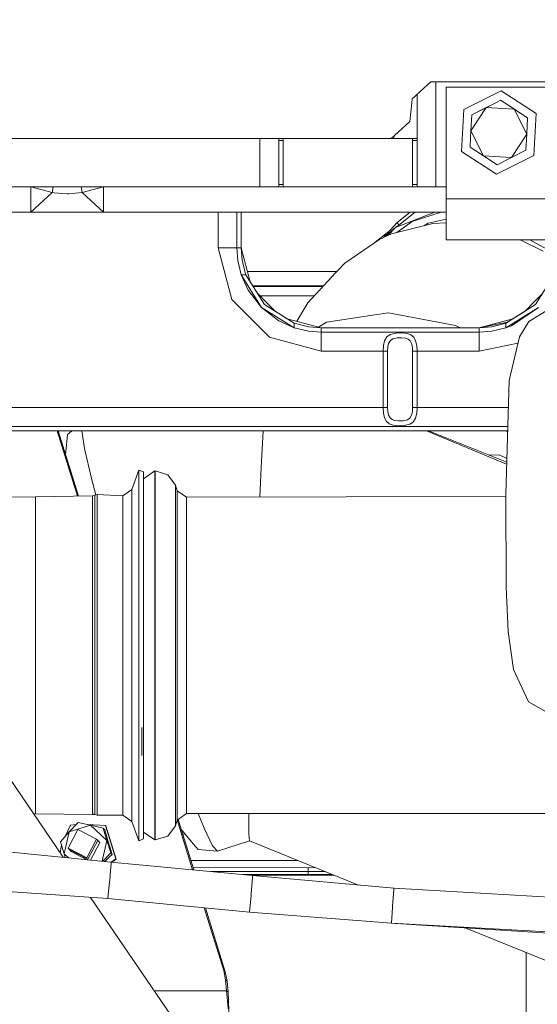
# Model space of a CAD drawing. Units: millimetres. Extents: x -1525 to 1837, y 168 to 3646.
# Drawn here: x 265 to 430, y 1313 to 1627 of the extents above; entities that cross this region are included whole.
import ezdxf

# ---------------------------------------------------------------- set-up
doc = ezdxf.new("R2010")
doc.units = ezdxf.units.MM
doc.layers.add('1', color=7, linetype='Continuous', true_color=0xffffff)
doc.styles.add('blockfont', font='simplex.shx')
doc.dimstyles.get("Standard").update_dxf_attribs({"dimtxt": 0.18, "dimasz": 0.18, "dimexe": 0.18, "dimexo": 0.0625, "dimgap": 0.09, "dimtad": 0, "dimtih": 1, "dimtoh": 1, "dimdec": 4, "dimzin": 0, "dimdsep": 46, "dimtxsty": 'Standard', "dimcen": 0.09, "dimadec": 0, "dimazin": 0, "dimtfac": 1, "dimtdec": 4, "dimtofl": 0, "dimtmove": 0, "dimatfit": 3, "dimfxl": 1, "dimtolj": 1, "dimtzin": 0, "dimarcsym": 0})

# ---------------------------------------------------------------- blocks, each defined once
blk = doc.blocks.new('_U0')
at = {"layer": '1', "color": 18, "lineweight": 13}
for p, q in [((1.585704, 3379.404939), (1711.669189, 3379.404939)), ((1708.494189, 3379.404939), (1708.494189, 2438.977491)), ((1605.160855, 2337.389991), (1580.160855, 2337.389991)), ((1580.160855, 2337.389991), (1580.160855, 2243.639991)), ((1836.827522, 2337.389991), (1811.827522, 2337.389991)), ((1836.827522, 2243.639991), (1836.827522, 2337.389991)), ((1580.160855, 2243.639991), (1605.160855, 2243.639991)), ((1708.494189, 1301.625043), (1708.494189, 2242.052491)), ((1811.827522, 2243.639991), (1836.827522, 2243.639991)), ((414.337506, 1301.625043), (1711.669189, 1301.625043))]:
    blk.add_line(p, q, dxfattribs=at)
at = {"layer": '1', "color": 18, "lineweight": 70}
for points in [[(1708.494189, 3379.404939), (1721.891648, 3329.404989), (1695.096729, 3329.40489)], [(1708.494189, 1301.625043), (1695.096729, 1351.624994), (1721.891648, 1351.625092)]]:
    blk.add_solid(points, dxfattribs=at)
at = {"layer": '1', "color": 18, "linetype": 'Continuous', "lineweight": 13, "char_height": 50, "attachment_point": 7, "line_spacing_factor": 0.903614, "style": 'blockfont'}
for s, insert in [('\\W1.3321;81.8', (1604.685855, 2373.494158)), ('\\W1.1591;2078', (1604.685855, 2251.619158))]:
    blk.add_mtext(s, dxfattribs=dict(at, insert=insert))

msp = doc.modelspace()

# ---------------------------------------------------------------- linework, layer by layer
at = {"layer": '1', "color": 18, "linetype": 'Continuous', "lineweight": 13}
for p, q in [((392.539203, 1603.832721), (395.834714, 1606.79996)), ((491.386354, 1606.79996), (395.834714, 1606.79996)), ((397.400051, 1606.79996), (397.400051, 1573.40002)), ((390.659275, 1602.140023), (392.539203, 1603.832721)), ((433.530003, 1605.049967), (400.664687, 1605.049967)), ((400.664687, 1569.550037), (400.664687, 1605.049967)), ((418.162614, 1603.979826), (406.295657, 1597.9743)), ((418.162614, 1603.979826), (429.29697, 1596.705436)), ((389.733963, 1600.155683), (389.105141, 1594.172835)), ((389.867604, 1601.427197), (389.733968, 1600.155733)), ((389.867604, 1601.427197), (390.659246, 1602.139997)), ((391.400039, 1602.807011), (391.400039, 1588.799953)), ((416.007601, 1599.946554), (408.833802, 1596.316099)), ((413.414717, 1598.634362), (416.007606, 1599.946553)), ((417.995602, 1600.952625), (416.007603, 1599.946555)), ((416.007608, 1599.946555), (417.995602, 1600.952625)), ((417.995602, 1600.952625), (420.589367, 1599.258027)), ((420.589378, 1599.258026), (417.995602, 1600.952625)), ((406.295657, 1597.9743), (405.563056, 1584.694504)), ((408.551008, 1591.189861), (413.414717, 1598.634362)), ((408.833802, 1596.316099), (413.414717, 1598.634362)), ((413.414717, 1598.634362), (422.293693, 1598.144531)), ((420.589373, 1599.258023), (422.293693, 1598.144531)), ((426.591814, 1595.336437), (420.589384, 1599.258021)), ((422.293693, 1598.144531), (426.591814, 1595.336437)), ((422.293693, 1598.144531), (426.309019, 1590.210199)), ((429.29697, 1596.705436), (428.56437, 1583.425641)), ((385.38008, 1590.818747), (389.105141, 1594.172835)), ((408.551008, 1591.189861), (408.833802, 1596.316099)), ((426.591814, 1595.336437), (426.309019, 1590.210199)), ((383.138001, 1588.799953), (385.380075, 1590.818742)), ((408.438869, 1589.157066), (408.551008, 1591.189861)), ((408.551008, 1591.189861), (412.566304, 1583.255529)), ((163.193733, 1588.799953), (382.23193, 1588.799953)), ((341.400057, 1588.799953), (341.400057, 1573.40002)), ((347.400039, 1588.799953), (347.400039, 1588.095188)), ((347.400039, 1588.095188), (348.800033, 1588.095188)), ((347.400039, 1588.095188), (347.400039, 1574.104786)), ((348.800033, 1588.799953), (348.800033, 1588.095188)), ((348.800033, 1588.095188), (348.800033, 1574.104786)), ((382.231949, 1588.799953), (383.138001, 1588.799953)), ((384.000033, 1588.799953), (383.138001, 1588.799953)), ((384.000033, 1589.576137), (384.000033, 1588.799953)), ((384.438705, 1588.799953), (384.000033, 1588.799953)), ((391.400039, 1588.799953), (384.438735, 1588.799953)), ((390.000045, 1588.095188), (390.000045, 1588.799953)), ((391.400039, 1588.095188), (390.000045, 1588.095188)), ((390.000045, 1574.104786), (390.000045, 1588.095188)), ((391.400039, 1588.095188), (391.400039, 1588.799953)), ((391.400039, 1574.104786), (391.400039, 1588.095188)), ((408.268213, 1586.063504), (408.438869, 1589.157063)), ((426.309019, 1590.210199), (421.44531, 1582.765698)), ((426.309019, 1590.210199), (426.026195, 1585.083842)), ((416.697413, 1577.420234), (405.563056, 1584.694504)), ((408.268213, 1586.063504), (410.133428, 1584.844945)), ((410.133442, 1584.84491), (408.268213, 1586.063504)), ((410.133431, 1584.844943), (412.566304, 1583.255529)), ((416.864395, 1580.447435), (410.133445, 1584.844908)), ((416.864395, 1580.447435), (426.026195, 1585.083842)), ((426.026195, 1585.083842), (421.44531, 1582.765698)), ((416.864395, 1580.447435), (412.566304, 1583.255529)), ((421.44531, 1582.765698), (412.566304, 1583.255529)), ((428.56437, 1583.425641), (416.697413, 1577.420234)), ((421.44531, 1582.765698), (416.864395, 1580.447435)), ((341.400057, 1573.40002), (261.400044, 1573.40002)), ((268.440843, 1573.40002), (275.219411, 1571.651101)), ((268.440843, 1573.40002), (268.440843, 1567.769885)), ((275.219411, 1571.651101), (272.451788, 1569.098949)), ((275.553412, 1573.40002), (275.219411, 1571.651101)), ((275.219411, 1571.651101), (275.859982, 1571.495175)), ((284.780592, 1571.651101), (280.566424, 1571.187496)), ((284.56378, 1572.794795), (284.448139, 1573.40002)), ((284.780592, 1571.651101), (284.56378, 1572.794795)), ((291.55916, 1573.40002), (284.780592, 1571.651101)), ((284.780592, 1571.651101), (287.548214, 1569.098949)), ((291.55916, 1567.769885), (291.55916, 1573.40002)), ((347.400039, 1573.40002), (341.400057, 1573.40002)), ((347.400039, 1574.104786), (348.800033, 1574.104786)), ((347.400039, 1574.104786), (347.400039, 1573.40002)), ((347.400039, 1573.40002), (348.800033, 1573.40002)), ((348.800033, 1574.104786), (348.800033, 1573.40002)), ((390.000045, 1573.40002), (348.800033, 1573.40002)), ((391.400039, 1574.104786), (390.000045, 1574.104786)), ((390.000045, 1573.40002), (390.000045, 1574.104786)), ((391.400039, 1573.40002), (390.000045, 1573.40002)), ((391.400039, 1573.40002), (391.400039, 1574.104786)), ((397.400051, 1573.40002), (391.400039, 1573.40002)), ((397.400051, 1573.40002), (400.664687, 1573.40002)), ((272.451788, 1569.098949), (268.440843, 1565.400004)), ((280.084223, 1571.219086), (275.859982, 1571.495175)), ((280.566424, 1571.187496), (280.084223, 1571.219086)), ((291.55916, 1565.400004), (287.548214, 1569.098949)), ((433.530003, 1569.550037), (400.664687, 1569.550037)), ((400.664687, 1560.35757), (400.664687, 1569.550037)), ((268.440843, 1565.400004), (241.470143, 1565.400004)), ((268.440843, 1565.400004), (268.440843, 1567.769885)), ((270.035148, 1565.400004), (268.440843, 1565.400004)), ((281.351298, 1565.400004), (270.035148, 1565.400004)), ((291.55916, 1565.400004), (281.351298, 1565.400004)), ((291.55916, 1567.769885), (291.55916, 1565.400004)), ((400.664687, 1565.400004), (291.55916, 1565.400004)), ((328.050047, 1565.400004), (328.050047, 1554.00002)), ((334.050059, 1565.400004), (334.050059, 1554.00002)), ((335.450053, 1554.00002), (335.450053, 1565.400004)), ((384.582907, 1560.521245), (397.080219, 1565.400004)), ((389.152256, 1565.400004), (385.086358, 1562.083602)), ((385.638446, 1561.208725), (390.776916, 1565.400004)), ((389.845222, 1562.339544), (399.121853, 1565.400004)), ((384.930132, 1558.912093), (389.845222, 1562.339544)), ((400.664687, 1563.170849), (394.965321, 1561.827898)), ((378.044182, 1555.793842), (382.467909, 1559.215315)), ((380.815026, 1557.404724), (385.086358, 1562.083602)), ((381.009049, 1557.49224), (384.582907, 1560.521245)), ((384.582907, 1560.521245), (382.240426, 1558.047668)), ((396.451175, 1561.74016), (383.233577, 1558.49564)), ((384.582907, 1560.521245), (385.638446, 1561.208725)), ((385.086358, 1562.083602), (385.638446, 1561.208725)), ((394.965321, 1561.827898), (393.556341, 1561.029566)), ((396.451175, 1561.74016), (400.595725, 1561.99491)), ((400.664687, 1561.987077), (400.595725, 1561.99491)), ((400.664687, 1556.550026), (400.664687, 1560.35757)), ((379.512697, 1556.817293), (368.458629, 1549.113393)), ((379.512697, 1556.817293), (383.233577, 1558.49564)), ((400.664687, 1556.550026), (433.530003, 1556.550026)), ((431.585401, 1553.005337), (424.180152, 1556.550026)), ((427.295607, 1556.550026), (435.944323, 1551.73977)), ((328.050047, 1554.00002), (332.444429, 1537.60004)), ((332.292676, 1554.00002), (328.050047, 1554.00002)), ((334.050059, 1554.00002), (332.292676, 1554.00002)), ((334.050059, 1554.00002), (334.353358, 1549.979448)), ((335.450053, 1554.00002), (334.050059, 1554.00002)), ((335.450053, 1554.00002), (335.770726, 1549.976587)), ((338.332988, 1543.240772), (335.450053, 1554.00002)), ((334.353358, 1549.979448), (335.447103, 1545.460105)), ((335.770726, 1549.976587), (336.928725, 1545.460105)), ((365.583271, 1546.190858), (366.063982, 1546.679496)), ((368.458629, 1549.113393), (366.063982, 1546.679496)), ((335.447103, 1545.460105), (336.928725, 1545.460105)), ((335.447103, 1545.460105), (341.899574, 1535.049557)), ((337.640584, 1540.599942), (335.447103, 1545.460105)), ((336.928725, 1545.460105), (342.889547, 1536.039471)), ((365.919382, 1546.532511), (337.450968, 1546.532511)), ((365.583271, 1546.190858), (356.592417, 1536.515236)), ((435.071379, 1545.460105), (429.110557, 1536.039471)), ((337.640584, 1540.599942), (341.899574, 1535.049557)), ((339.146779, 1541.954636), (361.646857, 1541.954636)), ((339.284135, 1541.737556), (361.445141, 1541.737556)), ((344.450057, 1525.594353), (332.444429, 1537.60004)), ((340.780699, 1539.372348), (343.501538, 1536.651492)), ((341.415031, 1538.738012), (358.657882, 1538.738012)), ((428.498477, 1536.651492), (431.219589, 1539.372639)), ((341.899574, 1535.049557), (352.310151, 1528.596997)), ((347.450048, 1530.790567), (341.899574, 1535.049557)), ((352.310151, 1530.078649), (342.889547, 1536.039471)), ((343.501538, 1536.651492), (346.2223, 1533.930695)), ((353.176943, 1530.655974), (356.592417, 1536.515236)), ((419.689953, 1530.078649), (429.110557, 1536.039471)), ((419.689953, 1528.596997), (430.100501, 1535.049557)), ((420.197099, 1530.399542), (429.110557, 1536.039471)), ((430.100501, 1535.049557), (421.405971, 1529.240012)), ((428.498477, 1536.651492), (425.777513, 1533.930511)), ((346.2223, 1533.930695), (350.090871, 1531.482883)), ((350.090871, 1531.482883), (346.2223, 1533.930695)), ((350.090871, 1531.482883), (360.850036, 1528.599977)), ((362.60891, 1530.42686), (377.996027, 1532.710552)), ((377.996027, 1532.710552), (382.30893, 1533.350587)), ((403.656751, 1529.339075), (382.30893, 1533.350587)), ((411.149949, 1528.599977), (421.909321, 1531.482939)), ((421.909166, 1531.482897), (425.777667, 1533.930665)), ((432.332456, 1533.893943), (426.990539, 1530.559301)), ((347.450048, 1530.790567), (352.310151, 1528.596997)), ((352.310151, 1530.078649), (356.82261, 1528.921365)), ((352.310151, 1528.596997), (352.310151, 1530.078649)), ((352.310151, 1528.596997), (356.83322, 1527.502775)), ((356.82261, 1528.921365), (360.850036, 1528.599977)), ((362.60891, 1530.42686), (360.036315, 1528.818013)), ((360.850036, 1528.599977), (360.850036, 1527.199983)), ((360.850036, 1528.599977), (411.150038, 1528.599977)), ((403.656751, 1529.339075), (405.068626, 1528.599977)), ((411.150038, 1528.599977), (420.197099, 1530.399542)), ((411.150038, 1528.599977), (415.173501, 1528.92065)), ((411.150038, 1527.199983), (411.150038, 1528.599977)), ((415.17064, 1527.503252), (419.689953, 1528.596997)), ((415.173501, 1528.92065), (419.689953, 1530.078649)), ((419.689953, 1528.596997), (419.689953, 1530.078649)), ((419.689953, 1528.596997), (421.405971, 1529.240012)), ((426.990539, 1530.559301), (423.991948, 1525.766968)), ((344.450057, 1525.594353), (360.850036, 1521.199941)), ((356.83322, 1527.502775), (360.850036, 1527.199983)), ((360.850036, 1527.199983), (411.150038, 1527.199983)), ((360.850036, 1527.199983), (360.850036, 1525.4426)), ((360.850036, 1525.4426), (360.850036, 1521.199941)), ((381.07422, 1524.497032), (381.818444, 1525.763869)), ((381.818444, 1525.763869), (382.891268, 1526.498437)), ((384.721249, 1526.906728), (382.891268, 1526.498437)), ((383.696765, 1525.085568), (382.901937, 1524.546861)), ((385.052592, 1525.384903), (383.696765, 1525.085568)), ((386.634618, 1526.949644), (384.721249, 1526.906728)), ((385.052592, 1525.384903), (386.00263, 1525.406003)), ((386.470199, 1525.416374), (386.00263, 1525.406003)), ((387.667567, 1525.279045), (386.470199, 1525.416374)), ((388.250738, 1526.762247), (386.634618, 1526.949644)), ((388.561279, 1524.961114), (387.667567, 1525.279045)), ((389.457017, 1526.328802), (388.250738, 1526.762247)), ((389.212817, 1524.415135), (388.561279, 1524.961114)), ((390.336394, 1525.58434), (389.457017, 1526.328802)), ((390.947551, 1524.436354), (390.336394, 1525.58434)), ((411.150038, 1527.199983), (415.17064, 1527.503252)), ((411.150038, 1527.199983), (411.150038, 1525.4426)), ((411.150038, 1525.4426), (411.150038, 1521.199941)), ((423.991948, 1525.766968), (420.718074, 1511.786222)), ((380.602777, 1521.199941), (380.718291, 1522.984028)), ((381.07422, 1524.497032), (380.718291, 1522.984028)), ((382.086843, 1522.508382), (382.001251, 1521.199941)), ((382.350564, 1523.617744), (382.086843, 1522.508382)), ((382.901937, 1524.546861), (382.350564, 1523.617744)), ((389.665604, 1523.573279), (389.212817, 1524.415135)), ((389.920264, 1522.456765), (389.665604, 1523.573279)), ((389.920264, 1522.456765), (389.998853, 1521.199941)), ((391.291291, 1522.913813), (390.947551, 1524.436354)), ((391.291291, 1522.913813), (391.397327, 1521.199941)), ((423.49765, 1523.656119), (411.150038, 1521.199941)), ((360.850036, 1521.199941), (380.602777, 1521.199941)), ((380.602777, 1521.199941), (382.001251, 1521.199941)), ((380.602777, 1521.199941), (380.602777, 1503.200054)), ((382.001251, 1521.199941), (382.001251, 1503.200054)), ((389.998853, 1521.199941), (389.998853, 1503.200054)), ((391.397327, 1521.199941), (389.998853, 1521.199941)), ((391.397327, 1521.199941), (391.397327, 1503.200054)), ((411.150038, 1521.199941), (391.397327, 1521.199941)), ((420.718074, 1511.786222), (419.616759, 1475.589633)), ((380.602777, 1503.200054), (143.269777, 1503.200054)), ((380.602777, 1503.200054), (380.708814, 1501.486182)), ((382.001251, 1503.200054), (380.602777, 1503.200054)), ((382.07981, 1501.94323), (382.001251, 1503.200054)), ((389.913261, 1501.891732), (389.998853, 1503.200054)), ((389.998853, 1503.200054), (391.397327, 1503.200054)), ((391.281813, 1501.415968), (391.397327, 1503.200054)), ((391.397327, 1503.200054), (408.864647, 1503.200054)), ((408.864647, 1503.200054), (420.456832, 1503.200054)), ((380.708814, 1501.486182), (381.052524, 1499.963641)), ((381.052524, 1499.963641), (381.66371, 1498.815655)), ((382.07981, 1501.94323), (382.334471, 1500.826716)), ((382.334471, 1500.826716), (382.787287, 1499.98486)), ((382.787287, 1499.98486), (383.438826, 1499.438882)), ((388.30331, 1499.314427), (389.098138, 1499.853134)), ((389.098138, 1499.853134), (389.64954, 1500.782251)), ((389.64954, 1500.782251), (389.913261, 1501.891732)), ((390.181631, 1498.636126), (390.925884, 1499.902963)), ((390.925884, 1499.902963), (391.281813, 1501.415968)), ((420.274275, 1497.200012), (143.269777, 1497.200012)), ((381.66371, 1498.815655), (382.543087, 1498.071193)), ((382.543087, 1498.071193), (383.749366, 1497.637748)), ((383.438826, 1499.438882), (384.332538, 1499.12095)), ((383.749366, 1497.637748), (385.365486, 1497.450351)), ((384.332538, 1499.12095), (385.529906, 1498.983621)), ((385.365486, 1497.450351), (387.278855, 1497.493267)), ((385.997474, 1498.993993), (385.529906, 1498.983621)), ((385.997474, 1498.993993), (386.947483, 1499.015093)), ((386.947483, 1499.015093), (388.30331, 1499.314427)), ((387.278855, 1497.493267), (389.108837, 1497.901559)), ((389.108837, 1497.901559), (390.181631, 1498.636126)), ((420.231679, 1495.800018), (143.269777, 1495.800018)), ((283.274264, 1475.071366), (276.874922, 1495.800018)), ((283.619736, 1475.077944), (277.222425, 1495.800018)), ((280.171067, 1494.646907), (279.915988, 1492.459416)), ((281.544131, 1495.800018), (280.171067, 1494.646907)), ((285.590947, 1490.224838), (284.67533, 1495.800018)), ((342.383845, 1495.800018), (341.789633, 1484.143495)), ((419.910904, 1485.257225), (394.404647, 1495.800018)), ((419.92945, 1485.866753), (395.003947, 1495.800018)), ((419.815095, 1495.800018), (420.220428, 1495.430245)), ((279.553243, 1488.250067), (279.915988, 1492.459416)), ((279.57576, 1488.511364), (279.481731, 1488.481708)), ((287.797958, 1480.654001), (285.590947, 1490.224838)), ((414.397225, 1488.071445), (417.533785, 1488.172531)), ((417.533785, 1488.172531), (419.963911, 1486.999377)), ((341.789633, 1484.143495), (341.357357, 1474.748332)), ((300.566643, 1477.178216), (302.815676, 1483.310103)), ((302.815676, 1483.310103), (304.366201, 1482.750177)), ((302.817255, 1479.110121), (302.815676, 1483.310103)), ((304.366916, 1482.654929), (304.366201, 1482.750177)), ((304.366916, 1482.654929), (304.367751, 1478.590131)), ((304.368466, 1480.572819), (307.948709, 1483.079791)), ((307.948709, 1483.079791), (308.09173, 1483.079791)), ((307.948709, 1481.080532), (307.948709, 1483.079791)), ((307.948709, 1475.218892), (307.948709, 1481.080532)), ((308.09173, 1483.079791), (312.03118, 1481.83763)), ((308.09173, 1481.080532), (308.09173, 1483.079791)), ((308.09173, 1475.218892), (308.09173, 1481.080532)), ((314.545751, 1478.560567), (312.03118, 1481.83763)), ((289.167493, 1475.445925), (287.797958, 1480.654001)), ((302.817255, 1479.110121), (302.819014, 1460.252165)), ((304.367345, 1480.569453), (304.368466, 1480.572819)), ((304.368615, 1470.832824), (304.367751, 1478.590131)), ((304.368466, 1480.572819), (304.368466, 1479.528665)), ((304.368466, 1479.528665), (304.368466, 1478.659033)), ((304.368466, 1473.047852), (304.368466, 1478.659033)), ((314.545751, 1478.560567), (314.545751, 1476.715326)), ((314.545751, 1478.560567), (315.006435, 1476.756453)), ((269.929856, 1474.817276), (256.028414, 1474.704265)), ((269.922793, 1473.590493), (269.929856, 1474.817276)), ((269.929856, 1474.817276), (288.073331, 1475.162744)), ((288.073331, 1475.162744), (288.842022, 1475.365519)), ((288.073331, 1475.162744), (288.073897, 1474.294066)), ((288.842022, 1475.365519), (289.610714, 1475.55542)), ((288.842589, 1474.195718), (288.842022, 1475.365519)), ((289.610714, 1475.55542), (289.61122, 1474.532127)), ((289.610714, 1475.55542), (297.702551, 1475.188136)), ((297.702551, 1475.188136), (300.566643, 1477.178216)), ((297.702551, 1475.188136), (297.703177, 1475.105285)), ((297.703236, 1474.78497), (297.703177, 1475.105285)), ((297.703236, 1474.78497), (297.703892, 1471.567273)), ((300.567299, 1477.092027), (300.566643, 1477.178216)), ((300.567299, 1477.092027), (300.568044, 1473.415494)), ((307.948709, 1465.89458), (307.948709, 1475.218892)), ((308.09173, 1465.89458), (308.09173, 1475.218892)), ((314.545751, 1473.270535), (314.545751, 1476.715326)), ((315.006435, 1476.756453), (317.989975, 1474.688649)), ((315.006435, 1472.515344), (315.006435, 1476.756453)), ((317.989975, 1474.688649), (419.620445, 1474.948226)), ((317.989975, 1470.615029), (317.989975, 1474.688649)), ((419.616759, 1475.589633), (419.786364, 1446.079164)), ((269.916564, 1464.514374), (269.922793, 1473.588466)), ((269.922793, 1473.588466), (269.922793, 1473.590493)), ((288.074076, 1473.584771), (288.073897, 1474.294066)), ((288.074076, 1473.584771), (288.074076, 1473.492384)), ((288.074851, 1468.311429), (288.074076, 1473.492384)), ((288.842738, 1473.933577), (288.842589, 1474.195718)), ((288.842738, 1473.933577), (288.842767, 1473.654628)), ((288.842887, 1473.068833), (288.842767, 1473.654628)), ((288.843542, 1468.216419), (288.842887, 1473.068833)), ((289.61122, 1474.532127), (289.611429, 1474.118232)), ((289.611429, 1474.118232), (289.611608, 1473.25027)), ((289.612383, 1467.288732), (289.611608, 1473.25027)), ((297.704667, 1464.815259), (297.703892, 1471.567273)), ((300.568849, 1466.398835), (300.568044, 1473.415494)), ((304.368466, 1472.170291), (304.368466, 1473.047852)), ((314.545751, 1471.305251), (314.545751, 1473.270535)), ((315.006435, 1472.515344), (315.006435, 1464.376688)), ((288.074851, 1468.311429), (288.07506, 1466.395735)), ((304.368615, 1470.832824), (304.369479, 1459.911465)), ((314.545751, 1471.305251), (314.545751, 1462.699055)), ((317.989975, 1462.79788), (317.989975, 1470.615029)), ((288.075238, 1464.273095), (288.07506, 1466.395735)), ((288.843691, 1467.129588), (288.843542, 1468.216419)), ((288.843751, 1466.534614), (288.843691, 1467.129588)), ((288.84387, 1465.285778), (288.843751, 1466.534614)), ((288.844526, 1457.297831), (288.84387, 1465.285778)), ((289.612383, 1467.288732), (289.612561, 1465.438127)), ((289.61283, 1462.167263), (289.612561, 1465.438127)), ((300.568849, 1466.398835), (300.569624, 1456.520587)), ((307.948709, 1453.742772), (307.948709, 1465.89458)), ((308.09173, 1453.742772), (308.09173, 1465.89458)), ((269.916564, 1464.514374), (269.912899, 1448.990732)), ((288.075238, 1464.273095), (288.075805, 1457.378655)), ((289.613366, 1455.62461), (289.61283, 1462.167263)), ((297.704875, 1462.227702), (297.704667, 1464.815259)), ((297.705412, 1455.30954), (297.704875, 1462.227702)), ((314.545751, 1453.516394), (314.545751, 1462.699055)), ((315.006435, 1452.999741), (315.006435, 1464.376688)), ((317.989975, 1451.870352), (317.989975, 1462.79788)), ((302.819014, 1460.252165), (302.820504, 1431.789189)), ((304.369479, 1459.911465), (304.37097, 1431.719094)), ((288.075805, 1457.378655), (288.076013, 1454.565078)), ((288.844675, 1455.508619), (288.844526, 1457.297831)), ((300.570369, 1444.453627), (300.569624, 1456.520587)), ((288.076371, 1448.616773), (288.076013, 1454.565078)), ((288.844705, 1454.664856), (288.844675, 1455.508619)), ((288.844824, 1452.893763), (288.844705, 1454.664856)), ((288.84542, 1442.670852), (288.844824, 1452.893763)), ((289.613366, 1455.62461), (289.613545, 1452.999979)), ((289.61423, 1440.440565), (289.613545, 1452.999979)), ((297.706127, 1443.697601), (297.705412, 1455.30954)), ((307.948709, 1439.591676), (307.948709, 1453.742772)), ((308.09173, 1439.591676), (308.09173, 1453.742772)), ((314.545751, 1451.48316), (314.545751, 1453.516394)), ((315.006435, 1439.306408), (315.006435, 1452.999741)), ((314.545751, 1451.48316), (314.545751, 1438.422113)), ((317.989975, 1438.717752), (317.989975, 1451.870352)), ((269.912213, 1430.973082), (269.912899, 1448.822885)), ((269.912899, 1448.822885), (269.912899, 1448.990732)), ((288.076699, 1442.72843), (288.076371, 1448.616773)), ((297.706366, 1437.823564), (297.706127, 1443.697601)), ((300.570369, 1444.453627), (300.570965, 1431.020528)), ((419.786364, 1446.079164), (420.377374, 1432.064682)), ((288.076878, 1439.333945), (288.076699, 1442.72843)), ((288.845539, 1440.38108), (288.84542, 1442.670852)), ((288.845599, 1439.383536), (288.845539, 1440.38108)), ((289.61423, 1440.440565), (289.61435, 1437.928587)), ((288.076878, 1439.333945), (288.077235, 1430.656105)), ((288.845688, 1437.289864), (288.845599, 1439.383536)), ((288.845688, 1437.289864), (288.846105, 1425.984531)), ((289.614379, 1437.337905), (289.61435, 1437.928587)), ((289.614379, 1437.337905), (289.614916, 1423.448831)), ((297.706366, 1437.823564), (297.706693, 1430.771023)), ((307.948709, 1439.591676), (307.948709, 1424.405724)), ((308.09173, 1439.591676), (308.09173, 1424.405724)), ((314.545751, 1424.405724), (314.545751, 1438.422113)), ((315.006435, 1439.306408), (315.006435, 1424.405724)), ((317.989975, 1438.717752), (317.989975, 1424.405724)), ((269.912213, 1430.722862), (269.912213, 1430.973082)), ((297.70714, 1417.410642), (297.706693, 1430.771023)), ((300.571412, 1417.136579), (300.570965, 1431.020528)), ((302.820504, 1431.789189), (302.821308, 1401.347786)), ((304.37097, 1431.719094), (304.371774, 1401.567012)), ((420.377374, 1432.064682), (422.111422, 1419.96172)), ((269.912213, 1430.639416), (269.912213, 1430.722862)), ((269.914329, 1411.726027), (269.912213, 1430.639416)), ((288.077235, 1430.656105), (288.077414, 1426.012426)), ((288.077533, 1422.419816), (288.077414, 1426.012426)), ((288.846225, 1423.452288), (288.846105, 1425.984531)), ((288.077801, 1411.77538), (288.077533, 1422.419816)), ((288.846254, 1422.413498), (288.846225, 1423.452288)), ((288.846314, 1420.233279), (288.846254, 1422.413498)), ((289.614916, 1423.448831), (289.615035, 1420.217782)), ((307.948709, 1409.219771), (307.948709, 1424.405724)), ((308.09173, 1409.219771), (308.09173, 1424.405724)), ((314.545751, 1410.389453), (314.545751, 1424.405724)), ((315.006435, 1424.405724), (315.006435, 1409.505158)), ((317.989975, 1424.405724), (317.989975, 1410.093814)), ((288.846314, 1420.233279), (288.846582, 1409.120232)), ((289.615273, 1409.164101), (289.615035, 1420.217782)), ((422.111422, 1419.96172), (426.867276, 1409.691244)), ((297.707289, 1409.207254), (297.70714, 1417.410642)), ((300.57168, 1403.748065), (300.571412, 1417.136579)), ((269.914329, 1411.664039), (269.914329, 1411.726027)), ((269.914329, 1411.664039), (269.919366, 1393.23011)), ((288.077801, 1411.77538), (288.077861, 1409.115106)), ((288.077921, 1405.729562), (288.077861, 1409.115106)), ((288.846612, 1406.631022), (288.846582, 1409.120232)), ((289.615273, 1409.164101), (289.615333, 1406.564861)), ((297.707289, 1409.207254), (297.707409, 1404.526859)), ((307.948709, 1409.219771), (307.948709, 1395.068794)), ((308.09173, 1395.068794), (308.09173, 1409.219771)), ((314.545751, 1410.389453), (314.545751, 1397.328406)), ((315.006435, 1395.811826), (315.006435, 1409.505158)), ((317.989975, 1396.941215), (317.989975, 1410.093814)), ((426.867276, 1409.691244), (434.000105, 1405.609518)), ((288.077921, 1405.729562), (288.07801, 1393.94167)), ((288.846612, 1406.631022), (288.846642, 1405.66805)), ((289.615333, 1406.564861), (289.615393, 1403.569728)), ((278.781759, 1360.220089), (249.589205, 1403.010159)), ((288.846672, 1403.647095), (288.846642, 1405.66805)), ((288.846701, 1393.979102), (288.846672, 1403.647095)), ((289.615422, 1391.692191), (289.615393, 1403.569728)), ((297.707409, 1404.526859), (297.707468, 1392.99789)), ((300.57168, 1403.748065), (300.571769, 1391.767293)), ((302.821308, 1401.347786), (302.821219, 1377.084762)), ((303.807265, 1401.487194), (303.807437, 1392.586976)), ((304.371774, 1401.567012), (304.371685, 1377.534657)), ((314.545751, 1395.295173), (314.545751, 1397.328406)), ((317.989975, 1386.013657), (317.989975, 1396.941215)), ((269.925833, 1380.701691), (269.919366, 1393.23011)), ((288.07801, 1393.245607), (288.07801, 1393.94167)), ((288.07801, 1393.245607), (288.07801, 1391.144782)), ((288.846701, 1391.813665), (288.846701, 1393.979102)), ((307.948709, 1382.916957), (307.948709, 1395.068794)), ((308.09173, 1382.916957), (308.09173, 1395.068794)), ((314.545751, 1386.112481), (314.545751, 1395.295173)), ((315.006435, 1395.811826), (315.006435, 1384.434849)), ((288.077831, 1382.202774), (288.07801, 1391.144782)), ((288.846701, 1391.813665), (288.846701, 1391.035109)), ((288.846701, 1389.401227), (288.846701, 1391.035109)), ((289.615422, 1391.692191), (289.615393, 1389.270812)), ((297.707468, 1392.99789), (297.707349, 1385.311156)), ((300.57162, 1382.010728), (300.571769, 1391.767293)), ((288.846523, 1382.268339), (288.846701, 1389.401227)), ((289.615303, 1385.492712), (289.615393, 1389.270812)), ((289.615184, 1380.507737), (289.615303, 1385.492712)), ((297.707319, 1383.609205), (297.707349, 1385.311156)), ((314.545751, 1386.112481), (314.545751, 1377.506286)), ((315.006435, 1376.296192), (315.006435, 1384.434849)), ((317.989975, 1378.196507), (317.989975, 1386.013657)), ((269.926459, 1380.163699), (269.925833, 1380.701691)), ((288.077742, 1380.30985), (288.077831, 1382.202774)), ((288.846463, 1380.670696), (288.846523, 1382.268339)), ((288.846463, 1380.164414), (288.846463, 1380.670696)), ((297.706991, 1377.000838), (297.707319, 1383.609205)), ((300.57162, 1382.010728), (300.571293, 1375.143319)), ((307.948709, 1382.916957), (307.948709, 1373.592645)), ((308.09173, 1373.592645), (308.09173, 1382.916957)), ((269.93382, 1373.999029), (269.926459, 1380.163699)), ((288.077325, 1375.221878), (288.077712, 1379.96915)), ((288.077712, 1379.96915), (288.077742, 1380.30985)), ((288.846016, 1375.308186), (288.846403, 1379.101783)), ((288.846403, 1379.101783), (288.846463, 1380.164414)), ((289.614648, 1374.272376), (289.615095, 1378.932982)), ((289.615184, 1380.507737), (289.615095, 1378.932982)), ((304.370761, 1366.061359), (304.371685, 1377.534657)), ((317.989975, 1374.122888), (317.989975, 1378.196507)), ((288.077176, 1374.446302), (288.077056, 1373.999625)), ((288.077325, 1375.221878), (288.077176, 1374.446302)), ((288.845897, 1374.281436), (288.845927, 1374.458462)), ((288.845927, 1374.458462), (288.846016, 1375.308186)), ((297.706991, 1377.000838), (297.706515, 1373.622924)), ((300.571293, 1375.143319), (300.570756, 1371.633082)), ((302.821219, 1377.084762), (302.820265, 1365.501314)), ((314.545751, 1375.541001), (314.545751, 1377.506286)), ((314.545751, 1372.09621), (314.545751, 1375.541001)), ((315.006435, 1376.296192), (315.006435, 1372.055083)), ((269.93382, 1373.999029), (269.384245, 1373.994844)), ((269.93382, 1373.999029), (288.07658, 1373.786121)), ((288.077056, 1373.999625), (288.07658, 1373.786121)), ((288.07658, 1373.786121), (288.691817, 1373.848902)), ((288.077056, 1373.999625), (288.845778, 1373.811155)), ((288.845778, 1373.811155), (288.845807, 1373.90998)), ((288.845778, 1373.811155), (289.614469, 1373.622685)), ((288.845807, 1373.90998), (288.845897, 1374.281436)), ((289.614469, 1373.622685), (289.614499, 1373.721868)), ((289.614469, 1373.622685), (297.706515, 1373.622924)), ((289.614499, 1373.721868), (289.614648, 1374.272376)), ((297.706515, 1373.622924), (300.570756, 1371.633082)), ((300.570756, 1371.633082), (302.820265, 1365.501314)), ((307.948709, 1367.731005), (307.948709, 1373.592645)), ((308.09173, 1367.731005), (308.09173, 1373.592645)), ((314.545751, 1372.09621), (314.545751, 1370.25097)), ((314.545751, 1370.25097), (315.006435, 1372.055083)), ((315.006435, 1372.055083), (317.989975, 1374.122888)), ((319.950642, 1356.269784), (315.064901, 1372.095604)), ((320.308421, 1356.236498), (315.351155, 1372.293999)), ((317.989975, 1374.122888), (439.51894, 1374.122888)), ((321.769474, 1374.122888), (323.653281, 1369.460851)), ((337.899888, 1374.122888), (337.882787, 1367.537051)), ((280.662864, 1368.27901), (277.917892, 1365.19137)), ((280.662864, 1368.27901), (279.067576, 1361.33483)), ((281.094223, 1370.466381), (279.369305, 1366.823969)), ((283.465803, 1369.097501), (280.320466, 1363.148719)), ((280.662864, 1368.27901), (283.517748, 1371.247679)), ((287.46736, 1370.419174), (280.662864, 1368.27901)), ((281.094223, 1370.466381), (282.949972, 1370.657273)), ((289.393127, 1366.002351), (283.465803, 1369.097501)), ((287.46736, 1370.419174), (283.517748, 1371.247679)), ((292.248368, 1370.371371), (286.375563, 1370.648199)), ((287.46736, 1370.419174), (291.526884, 1369.471699)), ((292.676568, 1365.615159), (287.46736, 1370.419174)), ((291.526884, 1369.471699), (291.975081, 1368.985802)), ((292.676568, 1365.615159), (291.526884, 1369.471699)), ((291.975081, 1368.985802), (293.033838, 1365.227848)), ((295.518786, 1359.739691), (292.248368, 1370.371371)), ((292.335868, 1370.2766), (292.248368, 1370.371371)), ((292.335868, 1370.2766), (295.606285, 1359.6448)), ((304.370936, 1368.236987), (307.948709, 1365.731746)), ((314.545751, 1370.25097), (312.03118, 1366.973906)), ((316.236983, 1369.424639), (316.434701, 1369.013084)), ((316.434701, 1369.013084), (316.473007, 1368.93335)), ((316.473007, 1368.93335), (320.285261, 1364.376098)), ((326.327264, 1363.894969), (323.653281, 1369.460851)), ((279.067576, 1361.33483), (277.917892, 1365.19137)), ((289.393127, 1366.002351), (286.24779, 1360.053569)), ((289.759159, 1365.605503), (286.613822, 1359.65684)), ((290.408314, 1364.901858), (289.393127, 1366.002351)), ((290.408357, 1364.901776), (289.759159, 1365.605503)), ((291.150332, 1358.971572), (292.676568, 1365.615159)), ((292.676568, 1365.615159), (293.936133, 1361.63941)), ((293.033838, 1365.227848), (294.384331, 1361.153632)), ((302.820265, 1365.501314), (304.370761, 1366.061359)), ((307.948709, 1367.731005), (307.948709, 1365.731746)), ((307.948709, 1365.731746), (308.09173, 1365.731746)), ((308.09173, 1365.731746), (308.09173, 1367.731005)), ((308.09173, 1365.731746), (312.03118, 1366.973906)), ((317.48321, 1367.725731), (316.821857, 1367.530125)), ((338.039875, 1365.411788), (327.84006, 1362.193376)), ((337.882787, 1367.537051), (338.039875, 1365.411788)), ((338.039875, 1365.411788), (372.787515, 1351.418778)), ((255.756438, 1362.544328), (293.977022, 1358.686238)), ((277.799547, 1361.659803), (278.249521, 1364.078942)), ((286.24779, 1360.053569), (280.320466, 1363.148719)), ((281.335733, 1362.048176), (280.320466, 1363.148719)), ((286.613713, 1359.656897), (280.686498, 1362.75199)), ((281.335763, 1362.048167), (280.686498, 1362.75199)), ((286.287531, 1359.462436), (281.335741, 1362.048179)), ((287.469337, 1359.343142), (290.408403, 1364.901691)), ((321.748465, 1362.730294), (320.285261, 1364.376098)), ((327.84006, 1362.193376), (321.748465, 1362.730294)), ((326.327264, 1363.894969), (327.84006, 1362.193376)), ((279.067576, 1361.33483), (279.441849, 1360.153458)), ((280.45999, 1360.050684), (279.067576, 1361.33483)), ((291.35097, 1358.951319), (293.936133, 1361.63941)), ((293.774188, 1360.559135), (292.051355, 1358.88062)), ((294.384331, 1361.153632), (293.774188, 1360.559135)), ((294.384331, 1361.153632), (293.936133, 1361.63941)), ((294.026584, 1358.681627), (295.518786, 1359.739691)), ((295.606285, 1359.6448), (294.222238, 1358.663425)), ((353.50141, 1359.185368), (319.398047, 1359.185368)), ((293.857485, 1355.989009), (293.594241, 1352.870971)), ((293.857485, 1355.989009), (294.032484, 1358.062058)), ((293.977022, 1358.686238), (293.99702, 1358.461171)), ((293.977022, 1358.686238), (339.069903, 1354.491025)), ((293.99702, 1358.461171), (294.032484, 1358.062058)), ((320.094345, 1356.929931), (356.760144, 1356.932193)), ((325.740204, 1355.731153), (356.760979, 1355.733066)), ((356.760144, 1356.932193), (359.153135, 1356.909396)), ((356.760979, 1355.733066), (356.760144, 1356.932193)), ((356.760979, 1355.733066), (361.92134, 1355.681807)), ((356.760979, 1354.785949), (356.760979, 1355.733066)), ((362.22482, 1355.672416), (361.92134, 1355.681807)), ((293.594241, 1352.870971), (293.537289, 1352.268487)), ((335.89987, 1354.785949), (364.426108, 1354.785949)), ((338.281879, 1354.564339), (364.976414, 1354.564339)), ((338.616401, 1348.639279), (339.071482, 1353.766232)), ((339.069903, 1354.491025), (384.082317, 1350.389629)), ((339.071453, 1353.776604), (339.069903, 1354.491025)), ((339.071453, 1353.776604), (339.071482, 1353.766232)), ((254.768282, 1349.81814), (292.986602, 1347.098976)), ((293.338716, 1350.404292), (292.986602, 1347.098976)), ((293.537289, 1352.268487), (293.338716, 1350.404292)), ((383.634269, 1344.802528), (384.021699, 1349.802285)), ((384.021699, 1349.802285), (384.057641, 1350.266486)), ((384.057641, 1350.266486), (384.080261, 1350.379377)), ((384.082317, 1350.389629), (384.080261, 1350.379377)), ((384.080261, 1350.379377), (435.322762, 1347.433597)), ((384.082317, 1350.389629), (385.390171, 1350.304074)), ((314.372271, 1308.051973), (287.465343, 1347.491804)), ((292.986602, 1347.098976), (338.025391, 1342.822343)), ((338.032961, 1342.896133), (338.549227, 1347.931891)), ((338.549227, 1347.931891), (338.55921, 1348.037034)), ((338.616401, 1348.639279), (338.55921, 1348.037034)), ((329.850495, 1324.202329), (323.681655, 1344.184344)), ((330.319077, 1323.81013), (324.039652, 1344.150351)), ((383.591741, 1344.235569), (383.218348, 1339.235931)), ((383.625656, 1344.689637), (383.591741, 1344.235569)), ((383.634269, 1344.802528), (383.625656, 1344.689637)), ((338.032961, 1342.896133), (338.025391, 1342.822343)), ((338.025391, 1342.822343), (383.218348, 1339.235931)), ((383.218348, 1339.235931), (434.822083, 1336.372524)), ((384.535874, 1339.162824), (434.929132, 1335.969478)), ((406.711114, 1337.757612), (435.000002, 1326.365566)), ((426.116288, 1328.542977), (426.116288, 1329.943072)), ((426.116288, 1328.542977), (426.116288, 1305.369049)), ((330.319077, 1323.81013), (329.850495, 1324.202329)), ((330.444723, 1321.230679), (329.850495, 1324.202329)), ((330.913305, 1320.838481), (330.319077, 1323.81013)), ((330.913305, 1320.838481), (330.444723, 1321.230679)), ((330.779493, 1317.735702), (330.444723, 1321.230679)), ((331.248075, 1317.343503), (330.913305, 1320.838481)), ((330.779493, 1317.735702), (307.765768, 1317.735702)), ((330.779493, 1317.735702), (331.086874, 1314.606338)), ((331.248075, 1317.343503), (330.779493, 1317.735702)), ((331.608623, 1308.566838), (331.248075, 1317.343503)), ((331.267685, 1312.094599), (331.086874, 1314.606338))]:
    msp.add_line(p, q, dxfattribs=at)

# ---------------------------------------------------------------- dimensions: what is measured, and where the dimension line sits
dim = msp.add_linear_dim(base=(1708.494189, 1301.625043), p1=(-0.001796, 3379.404939), p2=(380.936503, 1301.625043), angle=90, text='<>\\P[\\C18;\\H50.00;\\Fsimplex.shx;2078\\Fsimplex.shx;\\H50.00;\\C18; ]', dimstyle='Standard', override={"dimtxt": 50, "dimasz": 50, "dimexe": 3.175, "dimexo": 1.5875, "dimgap": 1.5875, "dimtih": 1, "dimtoh": 1, "dimdec": 1, "dimlfac": 0.03937, "dimdsep": 46, "dimlunit": 2, "dimtxsty": 'blockfont', "dimsah": 1, "dimse1": 0, "dimse2": 0, "dimsd1": 0, "dimsd2": 0, "dimclrd": 18, "dimclre": 18, "dimclrt": 18, "dimtol": 0, "dimtm": -0.1, "dimtfac": 1, "dimtdec": 2, "dimtofl": 1, "dimtmove": 0, "dimlwd": 13, "dimlwe": 13}, dxfattribs=at)
dim.commit()
dim.dimension.update_dxf_attribs({"geometry": '_U0', "text_midpoint": (1708.494189, 2351.452491), "dimtype": 160})

doc.saveas('drawing.dxf')
